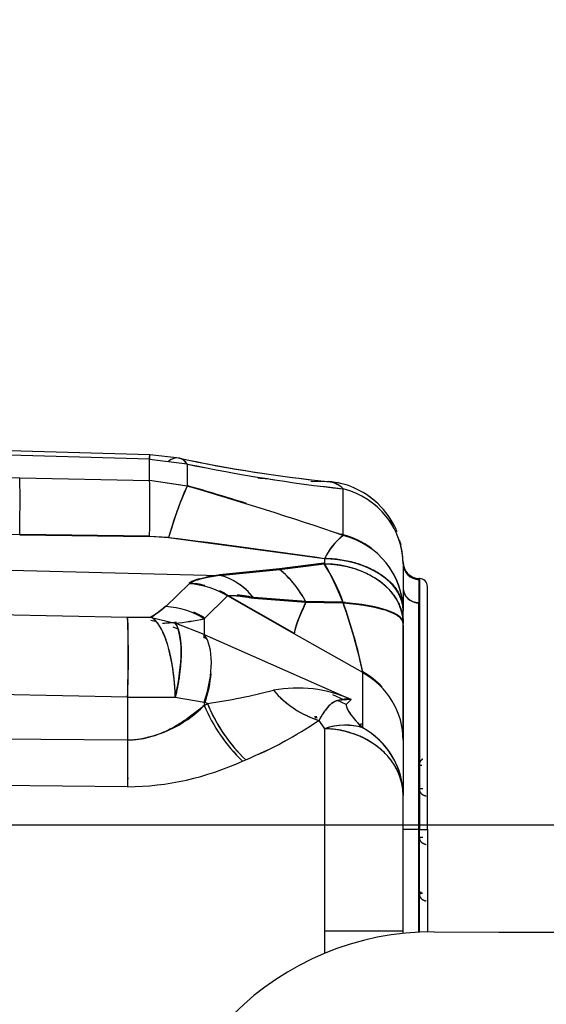
# Model space of a CAD drawing. Units: millimetres. Extents: x 0 to 408, y 0 to 202.
# Drawn here: x 250 to 258, y 129 to 144 of the extents above; entities that cross this region are included whole.
import ezdxf
from ezdxf.enums import TextEntityAlignment as Align
from ezdxf.lldxf.tags import DXFTag

# ---------------------------------------------------------------- set-up
doc = ezdxf.new("R2010")
doc.units = ezdxf.units.MM
for name, color, linetype in [('24880901_SOPORTE', 7, 'Continuous'), ('24883000_TMC60_0', 7, 'Continuous'), ('DV3_Predeterminado', 7, 'Continuous'), ('Predeterminado', 7, 'Continuous')]:
    doc.layers.add(name, color=color, linetype=linetype)
doc.styles.add('SEACAD_Arial', font='arial.ttf')
tags = doc.linetypes.add('CENTER2', pattern=[28.575, 19.05, -3.175, 3.175, -3.175]).pattern_tags.tags
tags[10:11] = [DXFTag(74, 4), DXFTag(75, 0), DXFTag(340, '0'), DXFTag(46, 0.0), DXFTag(50, 0.0), DXFTag(44, 0.0), DXFTag(45, 0.0)]
tags[8:9] = [DXFTag(74, 4), DXFTag(75, 0), DXFTag(340, '0'), DXFTag(46, 0.0), DXFTag(50, 0.0), DXFTag(44, 0.0), DXFTag(45, 0.0)]
tags[6:7] = [DXFTag(74, 4), DXFTag(75, 0), DXFTag(340, '0'), DXFTag(46, 0.0), DXFTag(50, 0.0), DXFTag(44, 0.0), DXFTag(45, 0.0)]
tags[4:5] = [DXFTag(74, 4), DXFTag(75, 0), DXFTag(340, '0'), DXFTag(46, 0.0), DXFTag(50, 0.0), DXFTag(44, 0.0), DXFTag(45, 0.0)]
tags = doc.linetypes.add('HIDDEN2', pattern=[4.7625, 3.175, -1.5875]).pattern_tags.tags
tags[6:7] = [DXFTag(74, 4), DXFTag(75, 0), DXFTag(340, '0'), DXFTag(46, 0.0), DXFTag(50, 0.0), DXFTag(44, 0.0), DXFTag(45, 0.0)]
tags[4:5] = [DXFTag(74, 4), DXFTag(75, 0), DXFTag(340, '0'), DXFTag(46, 0.0), DXFTag(50, 0.0), DXFTag(44, 0.0), DXFTag(45, 0.0)]
doc.dimstyles.new('SOLE', dxfattribs={"dimtxt": 2.6, "dimasz": 2.08, "dimexe": 1.3, "dimexo": 1.3, "dimgap": 0.65, "dimtad": 1, "dimlfac": 8.333333, "dimdsep": 46, "dimtxsty": 'SEACAD_Arial', "dimblk1": '_SE_FILLED', "dimblk2": '_SE_FILLED', "dimsah": 1, "dimcen": 1.3, "dimadec": 0, "dimazin": 0, "dimtfac": 0.7, "dimtdec": 3, "dimtmove": 0, "dimatfit": 3, "dimfxl": 1, "dimarcsym": 0})

# ---------------------------------------------------------------- blocks, each defined once
blk = doc.blocks.new('SE3')
at = {"layer": '24880901_SOPORTE', "color": 7, "linetype": 'HIDDEN2'}
for q in [(257.966, 130.289), (257.966, 130.29)]:
    blk.add_line((256.049, 130.298), q, dxfattribs=at)
at = {"layer": '24880901_SOPORTE', "color": 7, "linetype": 'Continuous'}
blk.add_line((256.049, 130.298), (256.049, 130.298), dxfattribs=at)
at = {"layer": '24880901_SOPORTE', "color": 7, "linetype": 'HIDDEN2'}
blk.add_arc((256.031, 126.098), 4.2, 89.7576, 179.7576, dxfattribs=at)
blk.add_arc((256.031, 126.098), 4.2, 89.7576, 179.7576, dxfattribs=at)
at = {"layer": '24883000_TMC60_0', "color": 7, "linetype": 'HIDDEN2'}
for p, q in [((251.823, 137.317), (247.913, 137.427)), ((251.823, 137.317), (247.913, 137.427)), ((251.827, 137.378), (248.446, 137.473)), ((251.827, 137.381), (248.536, 137.473)), ((251.823, 137.317), (252.382, 137.243)), ((251.823, 136.997), (251.823, 137.317)), ((251.823, 136.997), (251.823, 137.317)), ((252.269, 137.331), (251.827, 137.381)), ((252.268, 137.329), (251.827, 137.378)), ((243.442, 137.176), (249.896, 137.039)), ((252.382, 137.243), (252.382, 136.915)), ((252.382, 137.243), (252.382, 136.915)), ((249.896, 137.039), (251.823, 136.997)), ((249.896, 137.039), (251.823, 136.997)), ((252.382, 136.915), (251.823, 136.997)), ((252.382, 136.915), (251.823, 136.997)), ((251.855, 136.998), (252.351, 136.925)), ((251.855, 136.998), (252.351, 136.925)), ((254.218, 136.986), (254.419, 136.981)), ((254.698, 136.183), (254.698, 136.874)), ((254.698, 136.183), (254.698, 136.874)), ((249.896, 136.189), (244.116, 136.313)), ((251.823, 136.173), (249.896, 136.197)), ((249.896, 136.189), (251.823, 136.165)), ((249.896, 136.189), (251.823, 136.165)), ((251.823, 136.173), (252.102, 136.155)), ((251.823, 136.173), (252.102, 136.155)), ((252.102, 136.147), (251.823, 136.165)), ((252.102, 136.147), (251.823, 136.165)), ((254.419, 135.836), (252.102, 136.147)), ((255.558, 136.045), (255.531, 136.113)), ((244.154, 135.813), (252.859, 135.589)), ((244.155, 135.813), (252.859, 135.589)), ((254.419, 135.836), (254.419, 135.762)), ((254.419, 135.836), (254.419, 135.761)), ((253.752, 135.687), (252.859, 135.597)), ((253.752, 135.687), (252.859, 135.597)), ((252.859, 135.589), (253.752, 135.679)), ((252.859, 135.589), (253.752, 135.679)), ((254.409, 135.769), (253.752, 135.687)), ((254.414, 135.769), (253.752, 135.687)), ((253.752, 135.679), (254.414, 135.762)), ((253.752, 135.679), (254.409, 135.761)), ((255.587, 135.783), (255.587, 135.782)), ((255.587, 135.772), (255.587, 135.783)), ((255.587, 135.782), (255.587, 135.782)), ((255.587, 135.772), (255.587, 135.782)), ((255.587, 135.782), (255.587, 135.782)), ((255.587, 135.763), (255.587, 135.772)), ((255.587, 135.763), (255.587, 135.772)), ((255.587, 135.772), (255.587, 135.764)), ((255.821, 135.543), (255.821, 135.542)), ((255.821, 135.533), (255.821, 135.543)), ((255.83, 135.543), (255.821, 135.543)), ((255.821, 135.542), (255.821, 135.533)), ((255.821, 135.526), (255.821, 135.533)), ((255.821, 135.526), (255.821, 135.533)), ((255.83, 135.543), (255.83, 131.816)), ((255.83, 135.543), (255.83, 131.816)), ((252.412, 135.464), (252.067, 135.125)), ((252.412, 135.464), (252.067, 135.125)), ((255.587, 135.397), (255.587, 135.064)), ((255.587, 135.397), (255.587, 135.064)), ((255.947, 131.816), (255.947, 135.423)), ((255.947, 131.816), (255.947, 135.423)), ((252.981, 135.285), (252.635, 134.946)), ((252.981, 135.285), (252.635, 134.946)), ((252.981, 135.295), (253.969, 134.729)), ((252.981, 135.295), (253.969, 134.729)), ((253.969, 134.719), (252.981, 135.285)), ((253.969, 134.719), (252.981, 135.285)), ((254.145, 135.201), (253.369, 135.262)), ((254.145, 135.201), (253.369, 135.262)), ((253.369, 135.252), (254.145, 135.192)), ((253.369, 135.252), (254.145, 135.192)), ((252.067, 135.125), (251.852, 134.963)), ((252.067, 135.125), (251.852, 134.963)), ((254.694, 135.189), (254.145, 135.201)), ((254.689, 135.19), (254.145, 135.201)), ((254.145, 135.192), (254.694, 135.181)), ((254.145, 135.192), (254.689, 135.181)), ((255.821, 131.816), (255.821, 135.181)), ((255.821, 131.816), (255.821, 135.181)), ((251.498, 134.962), (248.635, 135.025)), ((251.498, 134.962), (248.635, 135.025)), ((251.852, 134.963), (251.498, 134.962)), ((251.852, 134.963), (251.498, 134.962)), ((251.852, 134.963), (252.205, 134.879)), ((252.635, 134.946), (252.635, 134.71)), ((252.635, 134.946), (252.635, 134.71)), ((255.587, 134.885), (255.587, 135.064)), ((255.587, 134.885), (255.587, 135.064)), ((251.907, 134.904), (251.842, 134.918)), ((251.907, 134.904), (251.87, 134.912)), ((252.168, 134.826), (252.234, 134.803)), ((252.168, 134.826), (252.234, 134.803)), ((252.635, 134.71), (252.205, 134.879)), ((252.635, 134.71), (252.205, 134.879)), ((255.587, 134.885), (255.587, 134.877)), ((255.587, 134.885), (255.587, 134.877)), ((255.587, 133.141), (255.587, 134.877)), ((255.587, 133.141), (255.587, 134.877)), ((255.587, 134.852), (255.587, 133.141)), ((252.635, 134.71), (254.817, 133.745)), ((252.635, 134.71), (254.817, 133.745)), ((252.635, 134.662), (252.635, 134.71)), ((252.635, 134.662), (252.635, 134.71)), ((252.662, 134.65), (252.635, 134.662)), ((252.662, 134.65), (252.635, 134.662)), ((254.987, 134.145), (253.969, 134.719)), ((254.987, 134.145), (253.969, 134.719)), ((254.987, 133.326), (254.987, 134.145)), ((254.987, 133.326), (254.987, 134.145)), ((251.498, 133.779), (248.635, 133.842)), ((251.498, 133.779), (248.635, 133.842)), ((251.498, 133.779), (252.205, 133.78)), ((251.498, 133.779), (252.205, 133.78)), ((251.498, 133.779), (251.498, 133.143)), ((251.498, 133.779), (251.498, 133.143)), ((252.205, 133.78), (252.635, 133.706)), ((252.205, 133.78), (252.635, 133.706)), ((254.717, 133.739), (254.541, 133.817)), ((254.717, 133.739), (254.541, 133.817)), ((252.681, 133.685), (252.635, 133.706)), ((252.635, 133.706), (252.635, 133.659)), ((252.681, 133.685), (252.635, 133.706)), ((252.635, 133.706), (252.635, 133.659)), ((252.635, 133.659), (252.681, 133.685)), ((252.649, 133.667), (252.681, 133.685)), ((254.817, 133.745), (254.614, 133.732)), ((254.741, 133.671), (254.614, 133.732)), ((254.741, 133.671), (254.614, 133.732)), ((254.817, 133.745), (254.741, 133.671)), ((254.817, 133.745), (254.741, 133.671)), ((254.337, 133.437), (254.419, 133.313)), ((254.337, 133.437), (254.419, 133.313)), ((254.419, 133.313), (254.419, 130.31)), ((254.419, 133.313), (254.419, 129.976)), ((251.498, 133.143), (248.635, 133.167)), ((251.498, 133.143), (248.635, 133.167)), ((255.587, 133.141), (255.587, 132.322)), ((255.587, 133.141), (255.587, 132.322)), ((253.204, 132.833), (253.25, 132.852)), ((253.204, 132.833), (253.25, 132.852)), ((251.498, 132.45), (248.635, 132.479)), ((251.498, 132.45), (248.635, 132.479)), ((255.587, 130.311), (255.587, 132.322)), ((255.587, 130.311), (255.587, 132.322)), ((255.821, 131.816), (255.83, 131.816)), ((255.821, 130.293), (255.821, 131.816)), ((255.821, 130.293), (255.821, 131.816)), ((255.821, 131.816), (255.83, 131.816)), ((255.83, 130.293), (255.83, 131.816)), ((255.83, 130.293), (255.83, 131.816)), ((255.947, 131.816), (255.947, 130.297)), ((254.419, 130.31), (254.419, 129.976)), ((255.587, 130.275), (255.587, 130.311))]:
    blk.add_line(p, q, dxfattribs=at)
for centre, radius, start, end in [((256.535, 157.3), 20.422, 257.9396, 264.3024), ((256.582, 157.472), 20.598, 257.9144, 264.0634), ((257.379, 161.152), 24.426, 258.1936, 263.6974), ((257.353, 160.987), 24.259, 258.1747, 263.7163), ((258.142, 213.477), 76.586, 266.47254, 266.57986), ((254.442, 136.628), 0.355, 43.8674, 84.3129), ((254.405, 135.835), 1.148, 66.1286, 86.357), ((254.441, 136.626), 0.356, 43.9753, 83.3645), ((257.692, 134.55), 5.813, 155.9885, 164.0475), ((237.464, 85.609), 53.437, 72.8034, 73.7901), ((237.454, 85.574), 53.473, 72.8032, 73.7892), ((237.556, 85.939), 53.088, 71.1621, 73.7838), ((237.566, 85.971), 53.055, 71.1613, 73.7847), ((257.431, 161.342), 24.619, 262.8998, 263.6271), ((257.404, 161.176), 24.451, 262.9158, 263.6459), ((254.405, 135.835), 1.148, 46.6715, 55.1817), ((254.405, 135.835), 1.148, 28.0894, 29.5687), ((243.094, 60.389), 76.292, 81.46327, 83.21848), ((255.295, 135.418), 0.97, 127.9587, 154.5266), ((255.291, 135.421), 0.966, 127.8954, 154.5899), ((237.464, 85.609), 53.437, 71.1857, 71.219), ((237.454, 85.574), 53.473, 71.1866, 71.2199), ((254.42, 135.056), 1.167, 53.6256, 76.2296), ((254.419, 135.049), 1.168, 0.7419, 76.2001), ((252.773, 134.486), 1.543, 27.2288, 50.6213), ((252.153, 134.312), 2.69, 18.9241, 32.6304), ((268.991, 135.581), 13.405, 179.2239, 180.7865), ((266.561, 135.581), 10.975, 179.0509, 180.9596), ((255.827, 135.782), 0.24, 180.0103, 268.5106), ((255.827, 135.782), 0.24, 179.9976, 268.4978), ((255.827, 135.772), 0.24, 180.084, 268.5894), ((255.827, 135.772), 0.24, 180.0781, 268.5836), ((255.827, 135.766), 0.239, 180.5472, 187.5824), ((255.827, 135.766), 0.239, 180.5472, 208.4572), ((266.42, 135.583), 10.834, 179.0456, 179.2588), ((255.827, 135.765), 0.239, 180.5526, 268.6283), ((266.42, 135.583), 10.834, 179.756, 180.965), ((255.827, 135.766), 0.239, 257.6053, 268.6229), ((264.216, 135.354), 8.396, 178.8292, 181.1841), ((255.827, 135.423), 0.12, 0, 88.5), ((265.522, 135.354), 9.703, 179.6861, 181.0256), ((251.424, 135.781), 0.908, 295.7342, 315.0184), ((251.422, 135.784), 0.911, 298.5556, 314.975), ((251.999, 133.917), 1.21, 58.2902, 86.805), ((247.501, 132.592), 7.648, 11.7897, 19.8441), ((247.425, 132.571), 7.726, 11.8304, 19.8034), ((247.531, 132.595), 7.616, 11.7445, 19.8441), ((247.369, 132.549), 7.784, 11.832, 19.7566), ((235.144, 134.37), 16.365, 357.9277, 2.0723), ((251.738, 139.242), 4.388, 276.1202, 281.8028), ((251.739, 139.234), 4.381, 276.1152, 281.8078), ((252, 133.932), 1.209, 58.2959, 66.6572), ((251.712, 139.548), 4.679, 281.1339, 281.3837), ((251.711, 139.55), 4.681, 281.1353, 281.3814), ((251.712, 139.548), 4.679, 273.7522, 276.2438), ((251.711, 139.55), 4.681, 273.7545, 276.1551), ((254.02, 131.99), 1.927, 65.5822, 100.7104), ((254.02, 131.989), 1.928, 65.5945, 100.6981), ((251.147, 143.777), 10.208, 278.6429, 284.2607), ((251.224, 143.401), 9.824, 278.5332, 284.3703), ((254.776, 134.832), 1.463, 220.4214, 252.5332), ((251.401, 134.867), 1.727, 273.2137, 315.5984), ((254.895, 134.606), 2.451, 202.7299, 226.3454), ((254.905, 134.612), 2.462, 202.779, 226.2894), ((254.938, 134.615), 2.441, 202.3983, 226.2374), ((254.746, 133.249), 0.501, 81.8943, 105.2599), ((254.657, 124.481), 9.014, 92.2455, 92.4745), ((254.916, 119.886), 13.601, 92.5603, 92.6816), ((250.924, 138.477), 6.087, 292.4629, 304.097), ((250.97, 138.393), 5.992, 292.3698, 304.1898), ((254.722, 132.438), 0.926, 73.3591, 109.1144), ((261.99, 127.364), 9.252, 139.3866, 139.7568), ((262.063, 127.307), 9.344, 139.3918, 139.7463), ((254.434, 132.314), 1.153, 0.4123, 61.3362), ((290.193, 132.797), 38.697, 179.4872, 180.5128), ((251.459, 136.62), 4.17, 270.539, 294.7356), ((251.459, 136.619), 4.169, 270.5357, 294.7389), ((255.907, 162.659), 29.887, 269.8469, 269.9179), ((289.663, 132.228), 38.166, 179.4652, 179.5698), ((289.674, 132.228), 38.178, 179.4654, 179.5701), ((289.663, 132.228), 38.166, 179.624, 179.6692), ((289.674, 132.228), 38.178, 179.6242, 179.6693), ((255.907, 162.311), 29.887, 269.8469, 269.942), ((255.907, 161.591), 29.887, 269.8469, 269.946), ((255.784, 131.272), 0.408, 276.0496, 283.2216), ((255.786, 131.257), 0.394, 276.0055, 283.398), ((255.784, 131.272), 0.408, 276.0496, 279.4971), ((255.786, 131.257), 0.394, 276.0055, 279.5689)]:
    blk.add_arc(centre, radius, start, end, dxfattribs=at)
for centre, major_axis, ratio, start_param, end_param in [((251.776, 135.579), (-0.05, -1.799), 0.003514, 3.152773, 3.404302), ((251.916, 135.564), (-0.346, -1.766), 0.284673, 2.876744, 3.429925), ((251.916, 135.564), (-0.346, -1.766), 0.284673, 2.876744, 3.13122), ((249.865, 135.88), (0.026, 1.2), 0.021392, -1.309571, -0.262769), ((249.865, 135.88), (0.026, 1.2), 0.021392, -1.309571, -0.262769), ((251.792, 135.839), (0.026, 1.2), 0.021143, -1.294725, -0.262767), ((251.792, 135.839), (0.026, 1.2), 0.021143, -1.294725, -0.262767), ((254.387, 135.783), (1.2, 0), 0.999018, 1.404551, 1.544616), ((254.387, 135.783), (-1.2, -0.03), 0.999665, 4.515927, 4.660843), ((252.071, 135.796), (0.339, 1.151), 0.060178, 0.254115, 1.278213), ((254.387, 135.754), (1.2, 0), 0.965667, 0.007456, 1.308997), ((254.387, 135.783), (-1.2, -0.03), 0.999665, 3.547828, 4.298046), ((254.387, 135.754), (1.2, 0), 0.965666, 0.007464, 0.94549), ((254.387, 135.783), (1.2, 0), 0.999018, 0.386382, 0.4614), ((254.387, 135.064), (-1.2, 0), 0.965667, 3.141593, 4.45059), ((254.387, 135.064), (1.2, 0), 0.643193, 0, 1.544616), ((253.72, 134.662), (-0.404, 1.13), 0.504615, 5.014114, 5.622099), ((254.438, 134.885), (-0.364, 1.156), 0.281796, -0.839205, -0.793137), ((254.438, 134.879), (-0.365, 1.155), 0.281234, 4.886238, 5.488089), ((254.387, 134.885), (-1.2, 0), 0.731048, 3.141593, 4.686209), ((255.827, 135.782), (-0.24, 0), 0.999841, 0.000007, 1.544623), ((255.827, 135.782), (0.24, 0), 0.999875, 3.141592, 3.365746), ((255.827, 135.765), (-0.24, 0.003), 0.995361, 0.020135, 1.557398), ((252.828, 134.407), (-0.175, 1.187), 0.707976, 5.395734, 6.041344), ((252.381, 134.291), (-0.835, 0.862), 0.972992, 5.276257, 5.473732), ((252.381, 134.281), (-0.84, 0.857), 0.972669, 4.962366, 5.467544), ((252.381, 134.281), (-0.84, 0.857), 0.972669, 4.962366, 5.467544), ((252.828, 134.407), (-0.175, 1.187), 0.707976, 5.395734, 5.718541), ((255.827, 135.401), (-0.24, 0), 0.903539, 0, 1.544616), ((255.827, 135.397), (0.24, 0), 0.90268, 3.141593, 4.686209), ((252.381, 134.291), (-0.835, 0.862), 0.972992, 4.968554, 5.078811), ((255.827, 135.397), (0.24, 0), 0.90268, 3.497896, 4.686209), ((252.035, 133.943), (-0.84, 0.857), 0.972669, 4.962366, 5.467544), ((254.569, 135.733), (-0.59, -1.045), 0.108878, -0.976213, -0.226576), ((254.569, 135.722), (-0.589, -1.045), 0.109854, -0.977966, -0.228329), ((254.569, 135.722), (-0.589, -1.045), 0.109854, -0.977966, -0.228329), ((254.387, 134.885), (-1.2, 0), 0.257853, 3.141593, 4.453511), ((254.387, 134.877), (1.2, 0), 0.257853, 0, 1.311918), ((254.383, 134.889), (1.205, -0.006), 0.258794, 1.276969, 1.307362), ((251.467, 133.78), (0.026, 1.2), 0.026193, 4.711967, 6.113232), ((251.82, 133.781), (0.302, 1.161), 0.311865, 4.792222, 6.021243), ((252.035, 133.707), (0.486, 1.097), 0.467179, 4.91529, 6.0259), ((252.035, 133.707), (0.486, 1.097), 0.467179, 4.91529, 6.0259), ((252.035, 133.658), (0.487, 1.097), 0.466463, 4.954582, 5.352827), ((254.387, 133.151), (1.2, 0), 0.966184, 0.735632, 1.047198), ((254.387, 133.141), (-1.2, 0), 0.965667, 3.141593, 4.18879), ((254.387, 133.141), (-1.2, 0), 0.965667, 3.141593, 4.18879), ((254.368, 134.468), (0.815, -0.88), 0.763352, 4.669951, 5.372062), ((253.281, 133.684), (0.588, -1.046), 0.449303, 4.46429, 5.345465), ((254.387, 132.322), (0.834, 0.863), 0.702343, 0.321569, 0.912226), ((254.387, 132.322), (1.2, 0), 0.965667, 0, 1.047198), ((254.387, 132.322), (1.2, 0), 0.826346, 0, 1.544616), ((251.529, 133.142), (0.01, 1.2), 0.026184, 1.570014, 2.185175), ((255.827, 131.816), (-0.24, 0), 0.001, 4.738569, 6.283185), ((255.827, 131.816), (-0.24, 0), 0.001, 4.738569, 6.283185), ((255.827, 131.816), (0.12, 0), 0.001, 4.738569, 6.283185), ((255.827, 131.816), (0.12, 0), 0.001, 4.738569, 6.283185), ((254.387, 130.311), (-1.2, 0), 0.001, 1.596976, 3.141593), ((254.387, 130.311), (-1.2, 0), 0.001, 1.596976, 3.141593)]:
    blk.add_ellipse(centre, major_axis=major_axis, ratio=ratio, start_param=start_param, end_param=end_param, dxfattribs=at)
for points, degree, knots in [([(251.823, 137.317), (251.825, 137.346), (251.825, 137.366), (251.826, 137.376), (251.826, 137.378), (251.827, 137.378)], 3, [0, 0, 0, 0, 0.25, 0.25, 0.3266375, 0.3266375, 0.3266375, 0.3266375]), ([(254.419, 135.843), (254.438, 135.843), (254.476, 135.842), (254.534, 135.838), (254.591, 135.833), (254.667, 135.823), (254.76, 135.807), (254.868, 135.78), (254.972, 135.747), (255.103, 135.694), (255.252, 135.613), (255.398, 135.496), (255.487, 135.387), (255.538, 135.293), (255.562, 135.233), (255.575, 135.182), (255.581, 135.153), (255.584, 135.13), (255.586, 135.113), (255.587, 135.092), (255.587, 135.078), (255.587, 135.07)], 3, [0, 0, 0, 0, 0.031134, 0.062233, 0.093489, 0.125081, 0.186751, 0.250126, 0.311279, 0.375171, 0.500071, 0.62497, 0.74987, 0.808612, 0.874914, 0.904409, 0.937455, 0.949175, 0.963505, 0.980447, 1, 1, 1, 1]), ([(255.587, 135.064), (255.587, 135.079), (255.586, 135.103), (255.582, 135.141), (255.575, 135.176), (255.562, 135.227), (255.538, 135.286), (255.487, 135.38), (255.398, 135.489), (255.252, 135.606), (255.103, 135.687), (254.972, 135.74), (254.868, 135.773), (254.76, 135.799), (254.673, 135.814), (254.61, 135.823), (254.572, 135.827), (254.534, 135.83), (254.495, 135.833), (254.457, 135.835), (254.432, 135.835), (254.419, 135.836)], 3, [0, 0, 0, 0, 0.036493, 0.06254, 0.095589, 0.125081, 0.191386, 0.250125, 0.375024, 0.499923, 0.624822, 0.688718, 0.749867, 0.813246, 0.874912, 0.896022, 0.916956, 0.937765, 0.958505, 0.979231, 1, 1, 1, 1]), ([(254.419, 135.762), (254.444, 135.761), (254.494, 135.76), (254.57, 135.753), (254.657, 135.741), (254.757, 135.721), (254.865, 135.691), (254.969, 135.654), (255.101, 135.594), (255.251, 135.502), (255.397, 135.369), (255.486, 135.245), (255.538, 135.138), (255.561, 135.07), (255.575, 135.013), (255.581, 134.979), (255.584, 134.953), (255.586, 134.933), (255.587, 134.91), (255.587, 134.894), (255.587, 134.885)], 3, [0, 0, 0, 0, 0.040807, 0.081684, 0.122894, 0.184944, 0.248252, 0.309887, 0.37361, 0.498821, 0.624033, 0.749244, 0.808247, 0.874601, 0.904184, 0.937298, 0.94905, 0.963418, 0.980401, 1, 1, 1, 1]), ([(252.859, 135.589), (252.804, 135.581), (252.753, 135.572), (252.657, 135.554), (252.613, 135.544), (252.564, 135.531), (252.554, 135.528), (252.536, 135.523), (252.527, 135.52), (252.502, 135.512), (252.487, 135.506), (252.446, 135.489), (252.425, 135.477), (252.412, 135.464)], 3, [0, 0, 0, 0, 0.25, 0.25, 0.5, 0.5, 0.5625, 0.5625, 0.625, 0.625, 0.75, 0.75, 1, 1, 1, 1]), ([(252.859, 135.589), (252.683, 135.563), (252.574, 135.534), (252.45, 135.501), (252.412, 135.464)], 2, [0, 0, 0, 0.5, 0.5, 1, 1, 1]), ([(252.412, 135.474), (252.425, 135.487), (252.446, 135.499), (252.5, 135.522), (252.533, 135.532), (252.573, 135.543)], 3, [0, 0, 0, 0, 0.25, 0.25, 0.5, 0.5, 0.5, 0.5]), ([(252.658, 135.563), (252.673, 135.566), (252.688, 135.569), (252.752, 135.581), (252.804, 135.589), (252.859, 135.597)], 3, [0.6679462, 0.6679462, 0.6679462, 0.6679462, 0.75, 0.75, 1, 1, 1, 1]), ([(252.981, 135.285), (252.982, 135.286), (252.986, 135.287), (252.993, 135.289), (253, 135.29), (253.009, 135.291), (253.019, 135.292), (253.03, 135.292), (253.042, 135.292), (253.055, 135.292), (253.07, 135.291), (253.085, 135.29), (253.101, 135.289), (253.119, 135.287), (253.152, 135.284), (253.205, 135.278), (253.282, 135.267), (253.339, 135.257), (253.369, 135.252)], 3, [0, 0, 0, 0, 0.033782, 0.06799, 0.102732, 0.138111, 0.174226, 0.211171, 0.249035, 0.287904, 0.327855, 0.368967, 0.411309, 0.454951, 0.499957, 0.65065, 0.816797, 1, 1, 1, 1]), ([(252.981, 135.285), (252.991, 135.289), (253.008, 135.291), (253.042, 135.292), (253.055, 135.292), (253.077, 135.291), (253.085, 135.29), (253.1, 135.289), (253.109, 135.288), (253.151, 135.284), (253.19, 135.28), (253.274, 135.268), (253.32, 135.26), (253.369, 135.252)], 3, [0, 0, 0, 0, 0.25, 0.25, 0.375, 0.375, 0.4375, 0.4375, 0.5, 0.5, 0.75, 0.75, 1, 1, 1, 1]), ([(253.369, 135.262), (253.356, 135.264), (253.33, 135.268), (253.293, 135.274), (253.257, 135.28), (253.224, 135.285), (253.193, 135.289), (253.164, 135.293), (253.142, 135.295), (253.129, 135.296), (253.125, 135.297)], 3, [0, 0, 0, 0, 0.0807611, 0.1582268, 0.2325165, 0.3037526, 0.3720613, 0.4375731, 0.5004245, 0.530947, 0.530947, 0.530947, 0.530947]), ([(253.369, 135.262), (253.32, 135.27), (253.274, 135.278), (253.21, 135.287), (253.19, 135.289), (253.161, 135.293), (253.152, 135.294), (253.137, 135.296), (253.131, 135.296), (253.125, 135.297)], 3, [0, 0, 0, 0, 0.25, 0.25, 0.375, 0.375, 0.4375, 0.4375, 0.4795758, 0.4795758, 0.4795758, 0.4795758]), ([(255.587, 134.877), (255.587, 134.909), (255.568, 134.942), (255.506, 134.99), (255.48, 135.006), (255.417, 135.037), (255.381, 135.052), (255.298, 135.079), (255.252, 135.092), (255.153, 135.116), (255.1, 135.127), (254.935, 135.155), (254.815, 135.168), (254.694, 135.18)], 3, [0, 0, 0, 0, 0.25, 0.25, 0.375, 0.375, 0.5, 0.5, 0.625, 0.625, 0.75, 0.75, 1, 1, 1, 1]), ([(254.698, 135.184), (254.708, 135.183), (254.728, 135.182), (254.758, 135.179), (254.793, 135.176), (254.834, 135.172), (254.893, 135.166), (254.967, 135.156), (255.079, 135.139), (255.21, 135.112), (255.342, 135.075), (255.431, 135.039), (255.488, 135.009), (255.523, 134.986), (255.552, 134.961), (255.569, 134.94), (255.579, 134.921), (255.586, 134.905), (255.587, 134.892), (255.587, 134.885)], 3, [0, 0, 0, 0, 0.019343, 0.039483, 0.06044, 0.090779, 0.123109, 0.182069, 0.248422, 0.373629, 0.498837, 0.624044, 0.683736, 0.749357, 0.808029, 0.874669, 0.907042, 0.948819, 1, 1, 1, 1]), ([(252.205, 133.78), (252.205, 133.797), (252.204, 133.832), (252.201, 133.884), (252.198, 133.936), (252.193, 134.003), (252.184, 134.09), (252.167, 134.224), (252.138, 134.385), (252.094, 134.558), (252.051, 134.681), (252.013, 134.766), (251.983, 134.822), (251.951, 134.871), (251.927, 134.902), (251.908, 134.921), (251.898, 134.93), (251.887, 134.94), (251.876, 134.949), (251.864, 134.957), (251.856, 134.961), (251.852, 134.963)], 3, [0, 0, 0, 0, 0.03081, 0.061764, 0.092552, 0.123974, 0.184256, 0.250103, 0.37502, 0.499937, 0.624854, 0.684524, 0.749891, 0.8094, 0.874927, 0.893562, 0.91308, 0.933483, 0.954771, 0.976943, 1, 1, 1, 1]), ([(252.205, 133.78), (252.204, 133.844), (252.2, 133.911), (252.189, 134.045), (252.182, 134.113), (252.163, 134.246), (252.151, 134.312), (252.125, 134.438), (252.11, 134.498), (252.076, 134.61), (252.058, 134.662), (252.019, 134.754), (251.999, 134.794), (251.957, 134.863), (251.936, 134.892), (251.894, 134.936), (251.872, 134.953), (251.852, 134.963)], 3, [0, 0, 0, 0, 0.125, 0.125, 0.25, 0.25, 0.375, 0.375, 0.5, 0.5, 0.625, 0.625, 0.75, 0.75, 0.875, 0.875, 1, 1, 1, 1]), ([(252.205, 134.879), (252.21, 134.871), (252.22, 134.856), (252.232, 134.831), (252.245, 134.8), (252.258, 134.76), (252.27, 134.708), (252.28, 134.652), (252.289, 134.569), (252.293, 134.455), (252.289, 134.325), (252.28, 134.216), (252.27, 134.131), (252.258, 134.046), (252.246, 133.976), (252.236, 133.924), (252.229, 133.887), (252.221, 133.851), (252.213, 133.815), (252.208, 133.792), (252.205, 133.78)], 3, [0, 0, 0, 0, 0.045122, 0.087416, 0.126882, 0.190904, 0.250052, 0.315415, 0.375656, 0.499995, 0.624335, 0.690225, 0.749939, 0.814309, 0.873109, 0.899768, 0.9256, 0.950773, 0.975492, 1, 1, 1, 1]), ([(252.635, 133.659), (252.607, 133.636), (252.554, 133.591), (252.473, 133.528), (252.376, 133.457), (252.263, 133.381), (252.123, 133.301), (251.979, 133.235), (251.863, 133.196), (251.788, 133.176), (251.751, 133.168), (251.715, 133.161), (251.679, 133.155), (251.642, 133.15), (251.606, 133.147), (251.57, 133.144), (251.534, 133.143), (251.51, 133.143), (251.498, 133.143)], 3, [0, 0, 0, 0, 0.089347, 0.172452, 0.249349, 0.379404, 0.497724, 0.628567, 0.749592, 0.778339, 0.806796, 0.834988, 0.862939, 0.890675, 0.918222, 0.945607, 0.972857, 1, 1, 1, 1]), ([(254.614, 133.732), (254.597, 133.727), (254.581, 133.72), (254.556, 133.707), (254.546, 133.701), (254.529, 133.689), (254.52, 133.682), (254.495, 133.661), (254.48, 133.646), (254.45, 133.612), (254.436, 133.594), (254.407, 133.554), (254.393, 133.533), (254.365, 133.487), (254.351, 133.463), (254.337, 133.437)], 3, [0, 0, 0, 0, 0.133291, 0.133291, 0.219962, 0.219962, 0.306633, 0.306633, 0.479975, 0.479975, 0.653317, 0.653317, 0.826658, 0.826658, 1, 1, 1, 1]), ([(254.614, 133.732), (254.6, 133.727), (254.573, 133.717), (254.524, 133.688), (254.468, 133.637), (254.415, 133.566), (254.376, 133.506), (254.357, 133.472), (254.347, 133.455), (254.342, 133.446), (254.339, 133.441), (254.338, 133.439), (254.337, 133.437), (254.337, 133.437)], 3, [0, 0, 0, 0, 0.123699, 0.250794, 0.500639, 0.749431, 0.874278, 0.936998, 0.968461, 0.984222, 0.992111, 0.996057, 1, 1, 1, 1]), ([(254.741, 133.671), (254.741, 133.653), (254.747, 133.632), (254.767, 133.586), (254.783, 133.559), (254.845, 133.473), (254.906, 133.404), (254.987, 133.326)], 3, [0, 0, 0, 0, 0.25, 0.25, 0.5, 0.5, 1, 1, 1, 1]), ([(254.741, 133.671), (254.742, 133.617), (254.803, 133.531), (254.865, 133.444), (254.987, 133.326)], 2, [0, 0, 0, 0.5, 0.5, 1, 1, 1]), ([(255.587, 132.322), (255.587, 132.342), (255.586, 132.379), (255.58, 132.431), (255.573, 132.475), (255.561, 132.534), (255.538, 132.608), (255.499, 132.699), (255.451, 132.784), (255.392, 132.867), (255.324, 132.944), (255.247, 133.016), (255.163, 133.081), (255.07, 133.139), (254.972, 133.19), (254.891, 133.223), (254.832, 133.243), (254.795, 133.255), (254.758, 133.265), (254.721, 133.275), (254.683, 133.283), (254.646, 133.291), (254.608, 133.297), (254.571, 133.302), (254.533, 133.307), (254.495, 133.31), (254.457, 133.312), (254.431, 133.313), (254.419, 133.313)], 3, [0, 0, 0, 0, 0.039089, 0.072958, 0.101599, 0.12502, 0.191057, 0.250005, 0.314674, 0.374989, 0.43904, 0.499974, 0.563616, 0.624959, 0.688256, 0.749944, 0.77134, 0.792581, 0.813681, 0.834656, 0.855523, 0.876298, 0.896997, 0.91764, 0.938243, 0.958825, 0.979404, 1, 1, 1, 1])]:
    blk.add_open_spline(points, degree=degree, knots=knots, dxfattribs=at)
for points in [[(252.412, 135.474), (252.45, 135.51), (252.573, 135.543)], [(252.658, 135.563), (252.745, 135.581), (252.859, 135.597)]]:
    blk.add_open_spline(points, degree=2, dxfattribs=at)
for points, weights in [([(255.877, 132.862), (255.842, 132.841), (255.827, 132.814), (255.827, 132.783)], [0.873958722747, 0.829168627981, 0.871182387066, 1]), ([(255.827, 132.413), (255.827, 132.364), (255.861, 132.33), (255.929, 132.314)], [1, 0.808833632769, 0.808833632769, 1]), ([(255.827, 131.693), (255.827, 131.644), (255.861, 131.61), (255.929, 131.594)], [1, 0.808833632769, 0.808833632769, 1]), ([(255.854, 130.885), (255.835, 130.881), (255.827, 130.875), (255.827, 130.868)], [0.856626272663, 0.856884004326, 0.904675246771, 1]), ([(255.827, 130.87), (255.827, 130.874), (255.83, 130.878), (255.837, 130.882)], [1, 0.940964948168, 0.900160808997, 0.877587582488]), ([(255.827, 130.853), (255.827, 130.805), (255.861, 130.77), (255.929, 130.754)], [1, 0.808833632769, 0.808833632769, 1])]:
    blk.add_rational_spline(points, weights, degree=3, dxfattribs=at)
at = {"layer": 'DV3_Predeterminado', "color": 7, "linetype": 'CENTER2'}
blk.add_line((162.287, 131.888), (271.818, 131.888), dxfattribs=at)
blk = doc.blocks.new('DMBLK96')
at = {"layer": 'Predeterminado', "linetype": 'Continuous'}
for points in [[(158.711, 93.896), (158.711, 94.589), (156.631, 94.242)], [(267.999, 93.896), (270.079, 94.242), (267.999, 94.589)]]:
    blk.add_hatch(color=7, dxfattribs=at).paths.add_polyline_path(points)
at = {"layer": 'Predeterminado', "color": 7, "linetype": 'Continuous'}
for p, q in [((156.631, 149.069), (156.631, 92.942)), ((270.079, 126.536), (270.079, 92.942)), ((270.079, 94.242), (156.631, 94.242))]:
    blk.add_line(p, q, dxfattribs=at)
at = {"layer": 'Predeterminado', "color": 7, "linetype": 'Continuous', "style": 'SEACAD_Arial'}
blk.add_text('945.4', height=2.6, dxfattribs=at).set_placement((208.776, 97.492), align=Align.TOP_LEFT)
blk = doc.blocks.new('_SE_FILLED')
at = {"color": 0}
blk.add_line((0, 0), (-1, 0), dxfattribs=at)
blk.add_solid([(0, 0), (-1, -0.1665), (-1, 0.1665), (0, 0)], dxfattribs=at)

msp = doc.modelspace()

# ---------------------------------------------------------------- block references
at = {"layer": 'Predeterminado'}
msp.add_blockref('SE3', (0, 0), dxfattribs=at)

# ---------------------------------------------------------------- dimensions: what is measured, and where the dimension line sits
at = {"layer": 'Predeterminado', "color": 7, "linetype": 'Continuous'}
dim = msp.add_linear_dim(base=(156.6307, 94.2424), p1=(270.0789, 127.8363), p2=(156.6307, 150.3686), text='\\A1;<>', dimstyle='SOLE', dxfattribs=at)
dim.commit()
dim.dimension.update_dxf_attribs({"geometry": 'DMBLK96', "text_midpoint": (213.3548, 94.2424), "dimtype": 160})

doc.saveas('drawing.dxf')
